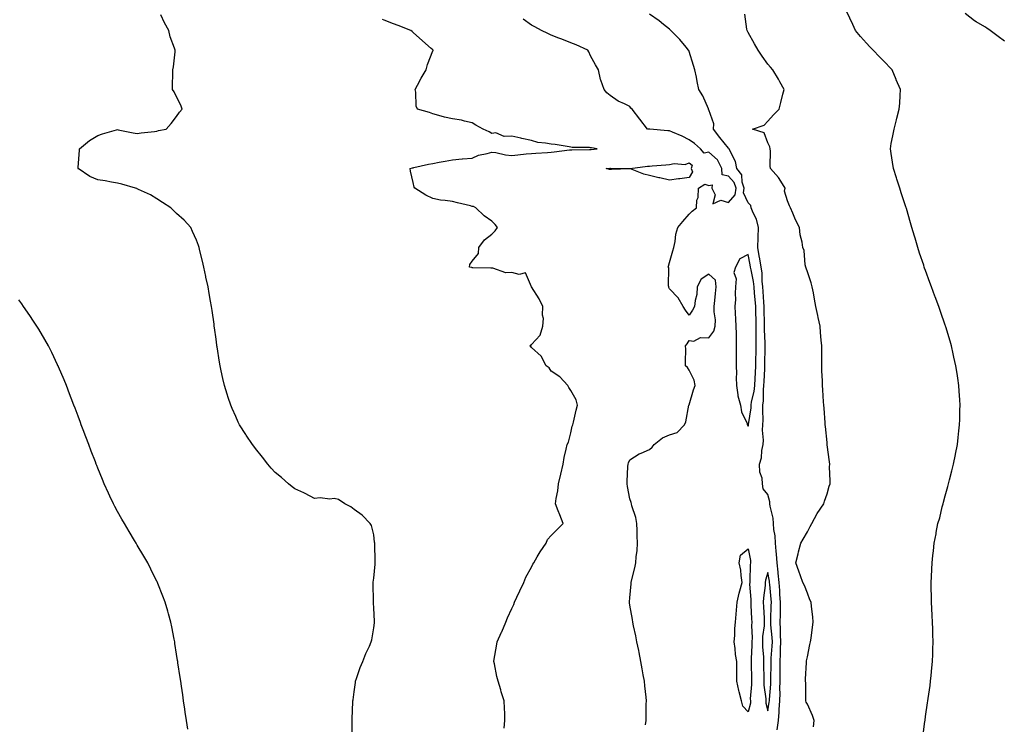
# Model space of a CAD drawing. Units: inches. Extents: x 976403 to 979043, y 7229258 to 7231898.
# Drawn here: x 978008 to 978508, y 7230410 to 7230767 of the extents above; entities that cross this region are included whole.
import ezdxf

# ---------------------------------------------------------------- set-up
doc = ezdxf.new("R2010")
doc.units = ezdxf.units.IN
doc.header["$MEASUREMENT"] = 0
doc.layers.add('Contour_97647229', color=7, linetype='Continuous', true_color=0x4c3524)

msp = doc.modelspace()

# ---------------------------------------------------------------- linework, layer by layer
at = {"layer": 'Contour_97647229'}
for points in [[(978177.04, 7230402.93, 3152), (978177.13, 7230411, 3152), (978177.13, 7230411.92, 3152), (978177.14, 7230412.83, 3152), (978177.51, 7230421.38, 3152), (978177.52, 7230421.92, 3152), (978177.55, 7230422.42, 3152), (978178.05, 7230426.55, 3152), (978178.72, 7230431.25, 3152), (978178.88, 7230431.92, 3152), (978179.38, 7230433.25, 3152), (978181.13, 7230438.84, 3152), (978182.5, 7230441.92, 3152), (978184.09, 7230445.88, 3152), (978185.84, 7230449.71, 3152), (978186.8, 7230451.92, 3152), (978187.01, 7230452.96, 3152), (978188.05, 7230458.99, 3152), (978188.45, 7230461.52, 3152), (978188.47, 7230461.92, 3152), (978188.42, 7230462.29, 3152), (978188.05, 7230469, 3152), (978187.86, 7230471.73, 3152), (978187.85, 7230471.92, 3152), (978187.85, 7230472.12, 3152), (978187.77, 7230481.64, 3152), (978187.76, 7230481.92, 3152), (978187.78, 7230482.19, 3152), (978188.05, 7230484.15, 3152), (978188.77, 7230491.2, 3152), (978188.86, 7230491.92, 3152), (978188.86, 7230492.73, 3152), (978188.55, 7230501.42, 3152), (978188.56, 7230501.92, 3152), (978188.52, 7230502.39, 3152), (978188.05, 7230506.09, 3152), (978186.94, 7230510.81, 3152), (978186.31, 7230511.92, 3152), (978182.26, 7230516.13, 3152), (978178.05, 7230518.92, 3152), (978176.44, 7230520.31, 3152), (978173.41, 7230521.92, 3152), (978170.25, 7230524.12, 3152), (978168.05, 7230524.56, 3152), (978165.7, 7230524.27, 3152), (978160.95, 7230524.82, 3152), (978158.05, 7230524.63, 3152), (978153.26, 7230527.13, 3152), (978152.57, 7230527.4, 3152), (978148.05, 7230529.39, 3152), (978146.61, 7230530.48, 3152), (978144.87, 7230531.92, 3152), (978141.26, 7230535.13, 3152), (978138.05, 7230537.79, 3152), (978136.08, 7230539.95, 3152), (978134.33, 7230541.92, 3152), (978131.57, 7230545.44, 3152), (978128.05, 7230549.91, 3152), (978127.17, 7230551.04, 3152), (978126.52, 7230551.92, 3152), (978123.31, 7230556.66, 3152), (978123.1, 7230556.97, 3152), (978119.9, 7230561.92, 3152), (978119.32, 7230563.19, 3152), (978118.05, 7230566.16, 3152), (978116.25, 7230570.12, 3152), (978115.47, 7230571.92, 3152), (978114.26, 7230575.71, 3152), (978113.67, 7230577.55, 3152), (978112.28, 7230581.92, 3152), (978111.51, 7230585.38, 3152), (978110.66, 7230589.31, 3152), (978110.09, 7230591.92, 3152), (978109.8, 7230593.67, 3152), (978108.56, 7230601.41, 3152), (978108.47, 7230601.92, 3152), (978108.43, 7230602.3, 3152), (978108.05, 7230605.37, 3152), (978107.29, 7230611.16, 3152), (978107.17, 7230611.92, 3152), (978107.02, 7230612.95, 3152), (978106.07, 7230619.94, 3152), (978105.78, 7230621.92, 3152), (978105.31, 7230624.66, 3152), (978104.59, 7230628.46, 3152), (978104, 7230631.92, 3152), (978102.92, 7230636.79, 3152), (978102.87, 7230637.1, 3152), (978101.91, 7230641.92, 3152), (978101.11, 7230644.98, 3152), (978099.88, 7230650.09, 3152), (978099.41, 7230651.92, 3152), (978099.07, 7230652.94, 3152), (978098.05, 7230655.58, 3152), (978096.15, 7230660.02, 3152), (978095.2, 7230661.92, 3152), (978091.86, 7230665.73, 3152), (978088.05, 7230669.07, 3152), (978086.59, 7230670.46, 3152), (978085.03, 7230671.92, 3152), (978080.81, 7230674.68, 3152), (978078.05, 7230676.59, 3152), (978074.72, 7230678.59, 3152), (978068.71, 7230681.26, 3152), (978068.05, 7230681.59, 3152), (978067.81, 7230681.68, 3152), (978067.16, 7230681.92, 3152), (978060.17, 7230684.04, 3152), (978058.05, 7230684.53, 3152), (978054.96, 7230685.01, 3152), (978051.84, 7230685.71, 3152), (978048.05, 7230686.21, 3152), (978044.03, 7230687.9, 3152), (978038.11, 7230691.86, 3152), (978038.05, 7230691.89, 3152), (978038, 7230691.92, 3152), (978038.01, 7230691.96, 3152), (978038.05, 7230692.35, 3152), (978038.69, 7230701.28, 3152), (978038.75, 7230701.92, 3152), (978043.85, 7230706.12, 3152), (978048.05, 7230708.56, 3152), (978050.46, 7230709.51, 3152), (978057.6, 7230711.47, 3152), (978058.05, 7230711.62, 3152), (978058.41, 7230711.56, 3152), (978066.07, 7230709.94, 3152), (978068.05, 7230709.64, 3152), (978069.97, 7230710, 3152), (978076.83, 7230710.7, 3152), (978078.05, 7230710.89, 3152), (978078.85, 7230711.12, 3152), (978082.72, 7230711.92, 3152), (978085.22, 7230714.75, 3152), (978088.05, 7230718.3, 3152), (978089.53, 7230720.44, 3152), (978090.88, 7230721.92, 3152), (978090.11, 7230723.98, 3152), (978088.05, 7230728.29, 3152), (978086.84, 7230730.71, 3152), (978085.94, 7230731.92, 3152), (978085.99, 7230733.98, 3152), (978086.14, 7230740.01, 3152), (978086.17, 7230741.92, 3152), (978086.43, 7230743.54, 3152), (978087.22, 7230751.09, 3152), (978087.35, 7230751.92, 3152), (978087.02, 7230752.95, 3152), (978084.85, 7230758.72, 3152), (978084.03, 7230761.92, 3152), (978081.9, 7230765.77, 3152), (978080.07, 7230769.9, 3152)], [(978392.72, 7230407.25, 3149), (978393.41, 7230411.92, 3149), (978393.77, 7230416.2, 3149), (978393.76, 7230417.63, 3149), (978394.07, 7230421.92, 3149), (978394.2, 7230425.77, 3149), (978394.15, 7230428.02, 3149), (978394.28, 7230431.92, 3149), (978394.28, 7230435.69, 3149), (978394.25, 7230438.12, 3149), (978394.25, 7230441.92, 3149), (978394.42, 7230445.55, 3149), (978394.46, 7230448.33, 3149), (978394.61, 7230451.92, 3149), (978394.46, 7230455.51, 3149), (978394.5, 7230458.37, 3149), (978394.32, 7230461.92, 3149), (978394.38, 7230465.59, 3149), (978394.36, 7230468.23, 3149), (978394.41, 7230471.92, 3149), (978394.15, 7230475.82, 3149), (978394.07, 7230477.94, 3149), (978393.78, 7230481.92, 3149), (978393.32, 7230486.65, 3149), (978393.3, 7230487.17, 3149), (978392.77, 7230491.92, 3149), (978392.46, 7230496.33, 3149), (978392.19, 7230497.78, 3149), (978391.83, 7230501.92, 3149), (978391.68, 7230505.55, 3149), (978391.11, 7230508.86, 3149), (978390.95, 7230511.92, 3149), (978390.67, 7230514.54, 3149), (978389.24, 7230520.73, 3149), (978389.09, 7230521.92, 3149), (978389.03, 7230522.9, 3149), (978388.05, 7230526.64, 3149), (978385.64, 7230529.51, 3149), (978385.27, 7230531.92, 3149), (978385.06, 7230534.91, 3149), (978384, 7230537.87, 3149), (978383.85, 7230541.92, 3149), (978384.81, 7230545.16, 3149), (978385.01, 7230548.88, 3149), (978385.63, 7230551.92, 3149), (978385.79, 7230554.18, 3149), (978385.35, 7230559.22, 3149), (978385.5, 7230561.92, 3149), (978385.65, 7230564.32, 3149), (978385.42, 7230569.29, 3149), (978385.55, 7230571.92, 3149), (978385.86, 7230574.11, 3149), (978385.8, 7230579.67, 3149), (978386.05, 7230581.92, 3149), (978386.15, 7230583.82, 3149), (978386.46, 7230590.33, 3149), (978386.54, 7230591.92, 3149), (978386.56, 7230593.41, 3149), (978386.58, 7230600.45, 3149), (978386.59, 7230601.92, 3149), (978386.59, 7230603.38, 3149), (978386.38, 7230610.25, 3149), (978386.38, 7230611.92, 3149), (978386.34, 7230613.63, 3149), (978386.14, 7230620.01, 3149), (978386.09, 7230621.92, 3149), (978385.93, 7230624.04, 3149), (978385.65, 7230629.52, 3149), (978385.46, 7230631.92, 3149), (978385.15, 7230634.82, 3149), (978385.05, 7230638.92, 3149), (978384.65, 7230641.92, 3149), (978383.93, 7230646.04, 3149), (978383.69, 7230647.56, 3149), (978382.89, 7230651.92, 3149), (978383.07, 7230656.9, 3149), (978383.07, 7230656.94, 3149), (978383.25, 7230661.92, 3149), (978382.31, 7230666.18, 3149), (978380.57, 7230669.4, 3149), (978379.63, 7230671.92, 3149), (978379.33, 7230673.2, 3149), (978378.05, 7230674.47, 3149), (978375.72, 7230679.59, 3149), (978376.02, 7230681.92, 3149), (978375.02, 7230684.95, 3149), (978374.88, 7230688.75, 3149), (978372.25, 7230691.92, 3149), (978371.66, 7230695.53, 3149), (978368.62, 7230701.35, 3149), (978368.44, 7230701.92, 3149), (978368.24, 7230702.11, 3149), (978368.05, 7230702.23, 3149), (978363.67, 7230707.54, 3149), (978360.45, 7230711.92, 3149), (978360.69, 7230714.56, 3149), (978358.05, 7230721.69, 3149), (978357.97, 7230721.84, 3149), (978357.94, 7230721.92, 3149), (978357.83, 7230722.14, 3149), (978354.95, 7230728.82, 3149), (978353.04, 7230731.92, 3149), (978352.19, 7230736.06, 3149), (978351.78, 7230738.19, 3149), (978351.03, 7230741.92, 3149), (978350.34, 7230744.21, 3149), (978348.05, 7230751.22, 3149), (978347.87, 7230751.74, 3149), (978347.81, 7230751.92, 3149), (978346.55, 7230753.42, 3149), (978343.39, 7230757.26, 3149), (978338.72, 7230761.92, 3149), (978338.39, 7230762.26, 3149), (978338.05, 7230762.55, 3149), (978334.99, 7230764.98, 3149), (978332.84, 7230766.71, 3149), (978328.05, 7230770.17, 3149)], [(978411.18, 7230408.79, 3148), (978411.57, 7230411.92, 3148), (978410.73, 7230414.6, 3148), (978408.05, 7230420.2, 3148), (978407.49, 7230421.36, 3148), (978407.36, 7230421.92, 3148), (978407.29, 7230422.68, 3148), (978407.22, 7230431.09, 3148), (978407.11, 7230431.92, 3148), (978407.08, 7230432.89, 3148), (978407.59, 7230441.46, 3148), (978407.58, 7230441.92, 3148), (978407.66, 7230442.31, 3148), (978408.05, 7230444.21, 3148), (978409.37, 7230450.6, 3148), (978409.64, 7230451.92, 3148), (978409.92, 7230453.79, 3148), (978410.67, 7230459.3, 3148), (978411.05, 7230461.92, 3148), (978410.76, 7230464.63, 3148), (978410.14, 7230469.83, 3148), (978409.92, 7230471.92, 3148), (978409.38, 7230473.25, 3148), (978408.05, 7230476.52, 3148), (978406.53, 7230480.4, 3148), (978405.8, 7230481.92, 3148), (978404.54, 7230485.43, 3148), (978403.79, 7230487.66, 3148), (978402.13, 7230491.92, 3148), (978403.45, 7230496.52, 3148), (978403.64, 7230497.51, 3148), (978404.72, 7230501.92, 3148), (978405.96, 7230504.01, 3148), (978408.05, 7230507.62, 3148), (978409.56, 7230510.41, 3148), (978410.41, 7230511.92, 3148), (978413.02, 7230516.89, 3148), (978413.04, 7230516.93, 3148), (978416.35, 7230521.92, 3148), (978416.78, 7230523.19, 3148), (978418.05, 7230526.97, 3148), (978419.2, 7230530.77, 3148), (978419.64, 7230531.92, 3148), (978419.65, 7230533.52, 3148), (978419.37, 7230540.6, 3148), (978419.38, 7230541.92, 3148), (978419.23, 7230543.1, 3148), (978418.17, 7230551.8, 3148), (978418.16, 7230551.92, 3148), (978418.15, 7230552.02, 3148), (978418.05, 7230552.96, 3148), (978417.24, 7230561.11, 3148), (978417.16, 7230561.92, 3148), (978417.08, 7230562.89, 3148), (978416.54, 7230570.41, 3148), (978416.42, 7230571.92, 3148), (978416.33, 7230573.64, 3148), (978415.87, 7230579.74, 3148), (978415.78, 7230581.92, 3148), (978415.77, 7230584.2, 3148), (978415.4, 7230589.27, 3148), (978415.38, 7230591.92, 3148), (978415.41, 7230594.56, 3148), (978415.33, 7230599.2, 3148), (978415.36, 7230601.92, 3148), (978415.1, 7230604.87, 3148), (978414.8, 7230608.67, 3148), (978414.51, 7230611.92, 3148), (978413.6, 7230616.37, 3148), (978413.41, 7230617.28, 3148), (978412.44, 7230621.92, 3148), (978411.72, 7230625.59, 3148), (978411.11, 7230628.86, 3148), (978410.5, 7230631.92, 3148), (978410.03, 7230633.9, 3148), (978408.05, 7230639.57, 3148), (978407.43, 7230641.3, 3148), (978407.26, 7230641.92, 3148), (978406.98, 7230642.99, 3148), (978406.52, 7230650.39, 3148), (978405.83, 7230651.92, 3148), (978405.42, 7230654.55, 3148), (978404.47, 7230658.34, 3148), (978404.03, 7230661.92, 3148), (978402.08, 7230665.95, 3148), (978400.74, 7230669.23, 3148), (978399.56, 7230671.92, 3148), (978399.02, 7230672.89, 3148), (978398.05, 7230675.53, 3148), (978396.48, 7230680.35, 3148), (978396.75, 7230681.92, 3148), (978394.56, 7230685.41, 3148), (978393.48, 7230687.35, 3148), (978389.38, 7230691.92, 3148), (978389.15, 7230693.02, 3148), (978389.34, 7230700.63, 3148), (978389.15, 7230701.92, 3148), (978388.94, 7230702.81, 3148), (978388.05, 7230704.94, 3148), (978386.13, 7230710, 3148), (978380.26, 7230711.92, 3148), (978386.11, 7230713.86, 3148), (978388.05, 7230715.97, 3148), (978390.85, 7230719.12, 3148), (978393.75, 7230721.92, 3148), (978394.55, 7230725.42, 3148), (978395.68, 7230729.55, 3148), (978396.26, 7230731.92, 3148), (978394.07, 7230735.9, 3148), (978393.36, 7230737.23, 3148), (978390.47, 7230741.92, 3148), (978389.38, 7230743.25, 3148), (978388.05, 7230744.83, 3148), (978385.05, 7230748.92, 3148), (978383.06, 7230751.92, 3148), (978381.25, 7230755.12, 3148), (978378.05, 7230760.88, 3148), (978377.74, 7230761.61, 3148), (978377.57, 7230761.92, 3148), (978377.43, 7230762.54, 3148), (978376.32, 7230770.19, 3148)], [(978466.65, 7230403.32, 3147), (978467.71, 7230411.58, 3147), (978467.75, 7230411.92, 3147), (978467.8, 7230412.17, 3147), (978468.05, 7230413.94, 3147), (978469.03, 7230420.94, 3147), (978469.16, 7230421.92, 3147), (978469.34, 7230423.21, 3147), (978470.29, 7230429.68, 3147), (978470.58, 7230431.92, 3147), (978470.86, 7230434.73, 3147), (978471.3, 7230438.67, 3147), (978471.61, 7230441.92, 3147), (978471.73, 7230445.6, 3147), (978471.79, 7230448.18, 3147), (978471.9, 7230451.92, 3147), (978471.79, 7230455.66, 3147), (978471.64, 7230458.33, 3147), (978471.55, 7230461.92, 3147), (978471.42, 7230465.29, 3147), (978471.17, 7230468.8, 3147), (978471.04, 7230471.92, 3147), (978471.04, 7230474.91, 3147), (978470.9, 7230479.07, 3147), (978470.89, 7230481.92, 3147), (978471.04, 7230484.91, 3147), (978471.17, 7230488.8, 3147), (978471.34, 7230491.92, 3147), (978471.74, 7230495.61, 3147), (978472.02, 7230497.95, 3147), (978472.43, 7230501.92, 3147), (978473.37, 7230506.6, 3147), (978473.49, 7230507.36, 3147), (978474.34, 7230511.92, 3147), (978475.2, 7230514.77, 3147), (978476.48, 7230520.35, 3147), (978476.91, 7230521.92, 3147), (978477.19, 7230522.78, 3147), (978478.05, 7230525.89, 3147), (978479.36, 7230530.61, 3147), (978479.65, 7230531.92, 3147), (978480.17, 7230534.04, 3147), (978481.39, 7230538.58, 3147), (978482.18, 7230541.92, 3147), (978483.15, 7230546.82, 3147), (978483.2, 7230547.07, 3147), (978484.16, 7230551.92, 3147), (978484.55, 7230555.42, 3147), (978484.97, 7230558.84, 3147), (978485.31, 7230561.92, 3147), (978485.34, 7230564.63, 3147), (978485.49, 7230569.36, 3147), (978485.52, 7230571.92, 3147), (978485.34, 7230574.63, 3147), (978485.1, 7230578.97, 3147), (978484.89, 7230581.92, 3147), (978484.33, 7230585.64, 3147), (978484.01, 7230587.88, 3147), (978483.41, 7230591.92, 3147), (978482.44, 7230596.31, 3147), (978482.11, 7230597.86, 3147), (978481.21, 7230601.92, 3147), (978480.48, 7230604.35, 3147), (978478.28, 7230611.69, 3147), (978478.22, 7230611.92, 3147), (978478.17, 7230612.04, 3147), (978478.05, 7230612.38, 3147), (978475.59, 7230619.46, 3147), (978474.75, 7230621.92, 3147), (978472.93, 7230626.8, 3147), (978472.81, 7230627.16, 3147), (978471.07, 7230631.92, 3147), (978470.25, 7230634.12, 3147), (978468.05, 7230640.12, 3147), (978467.57, 7230641.44, 3147), (978467.41, 7230641.92, 3147), (978467.08, 7230642.89, 3147), (978465.04, 7230648.91, 3147), (978464.07, 7230651.92, 3147), (978462.68, 7230656.55, 3147), (978462.39, 7230657.58, 3147), (978461.09, 7230661.92, 3147), (978460.4, 7230664.27, 3147), (978458.31, 7230671.66, 3147), (978458.24, 7230671.92, 3147), (978458.2, 7230672.07, 3147), (978458.05, 7230672.49, 3147), (978455.73, 7230679.6, 3147), (978454.92, 7230681.92, 3147), (978453.51, 7230686.46, 3147), (978453.3, 7230687.17, 3147), (978451.74, 7230691.92, 3147), (978451.27, 7230695.14, 3147), (978450.53, 7230699.44, 3147), (978450.16, 7230701.92, 3147), (978450.65, 7230704.52, 3147), (978451.42, 7230708.55, 3147), (978452.03, 7230711.92, 3147), (978453.32, 7230716.65, 3147), (978453.51, 7230717.38, 3147), (978454.72, 7230721.92, 3147), (978454.92, 7230725.05, 3147), (978455.09, 7230728.96, 3147), (978455.27, 7230731.92, 3147), (978453.13, 7230736.84, 3147), (978453.08, 7230736.95, 3147), (978451.07, 7230741.92, 3147), (978449.65, 7230743.52, 3147), (978448.05, 7230745.2, 3147), (978444.72, 7230748.59, 3147), (978441.44, 7230751.92, 3147), (978439.76, 7230753.63, 3147), (978438.05, 7230755.47, 3147), (978435, 7230758.87, 3147), (978432.42, 7230761.92, 3147), (978431.09, 7230764.96, 3147), (978428.05, 7230771.31, 3147)], [(978508.05, 7230756.49, 3146), (978504.92, 7230758.8, 3146), (978500.76, 7230761.92, 3146), (978499.16, 7230763.03, 3146), (978498.05, 7230763.68, 3146), (978493.72, 7230766.25, 3146), (978492.84, 7230766.71, 3146), (978488.05, 7230770.5, 3146)], [(978254.2, 7230408.07, 3151), (978254.62, 7230411.92, 3151), (978254.5, 7230415.47, 3151), (978254.39, 7230418.26, 3151), (978254.25, 7230421.92, 3151), (978252.72, 7230426.59, 3151), (978252.5, 7230427.47, 3151), (978251.21, 7230431.92, 3151), (978250.49, 7230434.36, 3151), (978249.29, 7230440.68, 3151), (978248.98, 7230441.92, 3151), (978249.14, 7230443.01, 3151), (978250.29, 7230449.68, 3151), (978250.61, 7230451.92, 3151), (978252.87, 7230456.74, 3151), (978252.99, 7230456.98, 3151), (978255.05, 7230461.92, 3151), (978255.91, 7230464.06, 3151), (978258.05, 7230468.74, 3151), (978259.1, 7230470.87, 3151), (978259.43, 7230471.92, 3151), (978260.72, 7230474.59, 3151), (978262.24, 7230477.73, 3151), (978264.24, 7230481.92, 3151), (978265.3, 7230484.67, 3151), (978268.05, 7230489.73, 3151), (978268.79, 7230491.18, 3151), (978269.29, 7230491.92, 3151), (978271.03, 7230494.9, 3151), (978272.44, 7230497.53, 3151), (978275.6, 7230501.92, 3151), (978276.14, 7230503.83, 3151), (978278.05, 7230505.76, 3151), (978281.18, 7230508.79, 3151), (978284.11, 7230511.92, 3151), (978282.42, 7230516.29, 3151), (978281.7, 7230518.27, 3151), (978280.34, 7230521.92, 3151), (978280.65, 7230524.52, 3151), (978281.48, 7230528.49, 3151), (978281.81, 7230531.92, 3151), (978283.01, 7230536.88, 3151), (978283.03, 7230536.94, 3151), (978284.21, 7230541.92, 3151), (978284.69, 7230545.28, 3151), (978285.77, 7230549.64, 3151), (978286.17, 7230551.92, 3151), (978286.79, 7230553.18, 3151), (978288.05, 7230557.88, 3151), (978288.78, 7230561.19, 3151), (978289.04, 7230561.92, 3151), (978289.39, 7230563.26, 3151), (978290.69, 7230569.28, 3151), (978291.5, 7230571.92, 3151), (978290.69, 7230574.56, 3151), (978288.05, 7230579.37, 3151), (978287, 7230580.87, 3151), (978286.51, 7230581.92, 3151), (978282.41, 7230586.28, 3151), (978278.05, 7230589.09, 3151), (978276.98, 7230590.85, 3151), (978275.56, 7230591.92, 3151), (978272.94, 7230596.81, 3151), (978268.05, 7230601.17, 3151), (978267.77, 7230601.64, 3151), (978267.24, 7230601.92, 3151), (978267.74, 7230602.23, 3151), (978268.05, 7230602.67, 3151), (978272.51, 7230607.46, 3151), (978273.89, 7230611.92, 3151), (978274.17, 7230615.8, 3151), (978273.66, 7230617.53, 3151), (978273.81, 7230621.92, 3151), (978271.96, 7230625.83, 3151), (978268.05, 7230631.91, 3151), (978268.04, 7230631.93, 3151), (978265.08, 7230638.95, 3151), (978261.86, 7230638.11, 3151), (978258.05, 7230639.22, 3151), (978255.13, 7230639, 3151), (978248.53, 7230641.44, 3151), (978248.05, 7230641.33, 3151), (978247.48, 7230641.35, 3151), (978238.4, 7230641.57, 3151), (978238.05, 7230641.58, 3151), (978237.75, 7230641.62, 3151), (978236.62, 7230641.92, 3151), (978236.82, 7230643.15, 3151), (978238.05, 7230644.91, 3151), (978241.25, 7230648.72, 3151), (978241.31, 7230651.92, 3151), (978244.19, 7230655.78, 3151), (978248.05, 7230658.67, 3151), (978249.73, 7230660.24, 3151), (978250.93, 7230661.92, 3151), (978249.61, 7230663.48, 3151), (978248.05, 7230665.2, 3151), (978244, 7230667.87, 3151), (978239.89, 7230671.92, 3151), (978238.68, 7230672.55, 3151), (978238.05, 7230672.65, 3151), (978237.07, 7230672.9, 3151), (978230.59, 7230674.46, 3151), (978228.05, 7230675.12, 3151), (978224.23, 7230675.74, 3151), (978221.98, 7230675.85, 3151), (978218.05, 7230676.7, 3151), (978214.46, 7230678.33, 3151), (978208.84, 7230681.92, 3151), (978208.58, 7230682.45, 3151), (978208.05, 7230684.81, 3151), (978206.73, 7230690.6, 3151), (978206.46, 7230691.92, 3151), (978207.78, 7230692.19, 3151), (978208.05, 7230692.25, 3151), (978208.47, 7230692.34, 3151), (978215.88, 7230694.09, 3151), (978218.05, 7230694.49, 3151), (978221.21, 7230695.08, 3151), (978224.31, 7230695.66, 3151), (978228.05, 7230696.37, 3151), (978232.92, 7230696.79, 3151), (978233.15, 7230696.82, 3151), (978238.05, 7230697.22, 3151), (978241.23, 7230698.74, 3151), (978245.64, 7230699.51, 3151), (978248.05, 7230700.27, 3151), (978249.95, 7230700.02, 3151), (978254.96, 7230698.83, 3151), (978258.05, 7230698.51, 3151), (978261.16, 7230698.81, 3151), (978265.4, 7230699.27, 3151), (978268.05, 7230699.54, 3151), (978270.29, 7230699.68, 3151), (978276.15, 7230700.02, 3151), (978278.05, 7230700.13, 3151), (978279.66, 7230700.31, 3151), (978287.42, 7230701.29, 3151), (978288.05, 7230701.35, 3151), (978288.61, 7230701.36, 3151), (978297.6, 7230701.47, 3151), (978298.05, 7230701.48, 3151), (978298.45, 7230701.52, 3151), (978301.4, 7230701.92, 3151), (978298.51, 7230702.38, 3151), (978298.05, 7230702.43, 3151), (978297.48, 7230702.49, 3151), (978288.75, 7230702.62, 3151), (978288.05, 7230702.71, 3151), (978287.16, 7230702.81, 3151), (978280.12, 7230703.99, 3151), (978278.05, 7230704.21, 3151), (978275.14, 7230704.83, 3151), (978271.27, 7230705.14, 3151), (978268.05, 7230706.09, 3151), (978263.26, 7230707.13, 3151), (978262.71, 7230707.26, 3151), (978258.05, 7230708.33, 3151), (978254.25, 7230708.12, 3151), (978249.95, 7230710.02, 3151), (978248.05, 7230709.69, 3151), (978246.65, 7230710.52, 3151), (978243.64, 7230711.92, 3151), (978239.93, 7230713.8, 3151), (978238.05, 7230715.04, 3151), (978234.11, 7230715.86, 3151), (978232.6, 7230716.47, 3151), (978228.05, 7230717.04, 3151), (978224.03, 7230717.9, 3151), (978221.14, 7230718.83, 3151), (978218.05, 7230719.63, 3151), (978216.42, 7230720.29, 3151), (978210.33, 7230721.92, 3151), (978209.66, 7230723.53, 3151), (978209.36, 7230730.61, 3151), (978209.04, 7230731.92, 3151), (978210.25, 7230734.12, 3151), (978212.19, 7230737.78, 3151), (978214.67, 7230741.92, 3151), (978215.37, 7230744.6, 3151), (978218.05, 7230751.57, 3151), (978218.16, 7230751.81, 3151), (978218.19, 7230751.92, 3151), (978218.11, 7230751.98, 3151), (978218.05, 7230752.05, 3151), (978217.16, 7230752.81, 3151), (978212.74, 7230756.61, 3151), (978208.05, 7230760.92, 3151), (978207.52, 7230761.39, 3151), (978206.8, 7230761.92, 3151), (978200.48, 7230764.35, 3151), (978198.05, 7230765.29, 3151), (978193.28, 7230767.15, 3151), (978192.48, 7230767.49, 3151)], [(978325.95, 7230409.82, 3150), (978326.2, 7230411.92, 3150), (978326.25, 7230413.72, 3150), (978326.36, 7230420.23, 3150), (978326.41, 7230421.92, 3150), (978326.23, 7230423.74, 3150), (978325.62, 7230429.49, 3150), (978325.39, 7230431.92, 3150), (978324.81, 7230435.16, 3150), (978324.25, 7230438.12, 3150), (978323.61, 7230441.92, 3150), (978322.68, 7230446.55, 3150), (978322.48, 7230447.49, 3150), (978321.57, 7230451.92, 3150), (978320.97, 7230454.84, 3150), (978319.93, 7230460.04, 3150), (978319.55, 7230461.92, 3150), (978319.31, 7230463.18, 3150), (978318.05, 7230470.54, 3150), (978317.84, 7230471.71, 3150), (978317.8, 7230471.92, 3150), (978317.84, 7230472.13, 3150), (978318.05, 7230474.15, 3150), (978318.71, 7230481.26, 3150), (978318.7, 7230481.92, 3150), (978318.87, 7230482.74, 3150), (978320.56, 7230489.41, 3150), (978320.98, 7230491.92, 3150), (978321.16, 7230495.03, 3150), (978321.75, 7230498.22, 3150), (978321.93, 7230501.92, 3150), (978321.76, 7230505.63, 3150), (978321.66, 7230508.31, 3150), (978321.51, 7230511.92, 3150), (978321.11, 7230514.98, 3150), (978319.06, 7230520.91, 3150), (978318.86, 7230521.92, 3150), (978318.68, 7230522.55, 3150), (978318.05, 7230524.41, 3150), (978316.82, 7230530.69, 3150), (978316.61, 7230531.92, 3150), (978316.72, 7230533.25, 3150), (978317, 7230540.87, 3150), (978317.06, 7230541.92, 3150), (978317.32, 7230542.65, 3150), (978318.05, 7230544.16, 3150), (978322.72, 7230547.25, 3150), (978323.67, 7230547.55, 3150), (978328.05, 7230549.41, 3150), (978329.37, 7230550.6, 3150), (978330.37, 7230551.92, 3150), (978334.62, 7230555.35, 3150), (978338.05, 7230556.78, 3150), (978341.99, 7230557.98, 3150), (978345.71, 7230561.92, 3150), (978346.45, 7230563.52, 3150), (978347.99, 7230571.86, 3150), (978348.01, 7230571.92, 3150), (978348.01, 7230571.96, 3150), (978348.05, 7230572.07, 3150), (978350.3, 7230579.67, 3150), (978351.22, 7230581.92, 3150), (978350.69, 7230584.56, 3150), (978348.05, 7230589.57, 3150), (978347.17, 7230591.04, 3150), (978346.27, 7230591.92, 3150), (978346.17, 7230593.8, 3150), (978346.35, 7230600.22, 3150), (978346.22, 7230601.92, 3150), (978347.04, 7230602.93, 3150), (978348.05, 7230604.6, 3150), (978350.41, 7230604.28, 3150), (978353.77, 7230606.2, 3150), (978358.05, 7230606.07, 3150), (978360.6, 7230609.37, 3150), (978361.35, 7230611.92, 3150), (978361.37, 7230615.24, 3150), (978360.74, 7230619.23, 3150), (978360.76, 7230621.92, 3150), (978361.06, 7230624.93, 3150), (978361.41, 7230628.56, 3150), (978361.75, 7230631.92, 3150), (978361.48, 7230635.35, 3150), (978358.05, 7230638.33, 3150), (978354.16, 7230635.81, 3150), (978352.16, 7230631.92, 3150), (978351.99, 7230627.98, 3150), (978351.08, 7230624.95, 3150), (978350.85, 7230621.92, 3150), (978349.83, 7230620.14, 3150), (978348.05, 7230617.54, 3150), (978346.26, 7230620.13, 3150), (978345.08, 7230621.92, 3150), (978342.43, 7230626.3, 3150), (978338.05, 7230630.89, 3150), (978337.75, 7230631.62, 3150), (978337.73, 7230631.92, 3150), (978337.59, 7230632.38, 3150), (978337.7, 7230641.57, 3150), (978337.45, 7230641.92, 3150), (978337.57, 7230642.4, 3150), (978338.05, 7230644.24, 3150), (978339.84, 7230650.13, 3150), (978340.33, 7230651.92, 3150), (978340.96, 7230654.83, 3150), (978341.39, 7230658.58, 3150), (978342.34, 7230661.92, 3150), (978344.96, 7230665.01, 3150), (978348.05, 7230668.71, 3150), (978349.65, 7230670.32, 3150), (978351.87, 7230671.92, 3150), (978351.97, 7230675.84, 3150), (978352.73, 7230677.24, 3150), (978352.76, 7230681.92, 3150), (978356.02, 7230683.95, 3150), (978358.05, 7230683.22, 3150), (978359.75, 7230683.62, 3150), (978359.61, 7230681.92, 3150), (978361.34, 7230678.63, 3150), (978360.11, 7230673.98, 3150), (978364.1, 7230675.87, 3150), (978368.05, 7230674.58, 3150), (978371.5, 7230678.47, 3150), (978371.95, 7230681.92, 3150), (978370.98, 7230684.85, 3150), (978368.05, 7230688.1, 3150), (978364.9, 7230688.77, 3150), (978364.74, 7230691.92, 3150), (978362.47, 7230696.34, 3150), (978358.05, 7230700.22, 3150), (978355.75, 7230699.62, 3150), (978353.8, 7230701.92, 3150), (978350.75, 7230704.62, 3150), (978348.05, 7230706.39, 3150), (978344.48, 7230708.35, 3150), (978339.72, 7230710.25, 3150), (978338.05, 7230711, 3150), (978337.2, 7230711.07, 3150), (978328.18, 7230711.79, 3150), (978328.05, 7230711.8, 3150), (978327.94, 7230711.81, 3150), (978326.98, 7230711.92, 3150), (978323.05, 7230716.92, 3150), (978319.2, 7230721.92, 3150), (978318.58, 7230722.45, 3150), (978318.05, 7230723.28, 3150), (978315.29, 7230724.68, 3150), (978312.13, 7230726, 3150), (978308.05, 7230728.95, 3150), (978306.37, 7230730.24, 3150), (978304.93, 7230731.92, 3150), (978303.26, 7230736.71, 3150), (978303.12, 7230736.99, 3150), (978302.08, 7230741.92, 3150), (978300.52, 7230744.39, 3150), (978298.05, 7230749.1, 3150), (978297.22, 7230751.09, 3150), (978296.64, 7230751.92, 3150), (978290.7, 7230754.57, 3150), (978288.05, 7230755.6, 3150), (978283.55, 7230757.42, 3150), (978282.01, 7230757.96, 3150), (978278.05, 7230759.45, 3150), (978276.41, 7230760.28, 3150), (978273.11, 7230761.92, 3150), (978269.87, 7230763.74, 3150), (978268.05, 7230764.67, 3150), (978263.79, 7230767.66, 3150)], [(978093.66, 7230407.53, 3153), (978093.02, 7230411.92, 3153), (978092.4, 7230416.27, 3153), (978092.18, 7230417.79, 3153), (978091.59, 7230421.92, 3153), (978091.15, 7230425.02, 3153), (978090.49, 7230429.48, 3153), (978090.14, 7230431.92, 3153), (978089.87, 7230433.74, 3153), (978088.74, 7230441.23, 3153), (978088.65, 7230441.92, 3153), (978088.57, 7230442.44, 3153), (978088.05, 7230445.69, 3153), (978087.2, 7230451.07, 3153), (978087.05, 7230451.92, 3153), (978086.82, 7230453.15, 3153), (978085.58, 7230459.45, 3153), (978085.08, 7230461.92, 3153), (978083.93, 7230466.04, 3153), (978083.54, 7230467.41, 3153), (978082.29, 7230471.92, 3153), (978081.09, 7230474.96, 3153), (978078.57, 7230481.4, 3153), (978078.36, 7230481.92, 3153), (978078.26, 7230482.13, 3153), (978078.05, 7230482.53, 3153), (978074.92, 7230488.8, 3153), (978073.41, 7230491.92, 3153), (978071.37, 7230495.24, 3153), (978068.05, 7230500.95, 3153), (978067.7, 7230501.57, 3153), (978067.52, 7230501.92, 3153), (978066.69, 7230503.28, 3153), (978063.91, 7230507.78, 3153), (978061.53, 7230511.92, 3153), (978060.23, 7230514.1, 3153), (978058.05, 7230518.03, 3153), (978056.7, 7230520.57, 3153), (978056.04, 7230521.92, 3153), (978054.22, 7230525.75, 3153), (978053.46, 7230527.33, 3153), (978051.35, 7230531.92, 3153), (978050.37, 7230534.24, 3153), (978048.05, 7230539.96, 3153), (978047.49, 7230541.36, 3153), (978047.28, 7230541.92, 3153), (978046.8, 7230543.17, 3153), (978044.72, 7230548.59, 3153), (978043.46, 7230551.92, 3153), (978041.97, 7230555.84, 3153), (978040.67, 7230559.3, 3153), (978039.68, 7230561.92, 3153), (978039.23, 7230563.1, 3153), (978038.05, 7230566.23, 3153), (978036.51, 7230570.38, 3153), (978035.93, 7230571.92, 3153), (978034.61, 7230575.36, 3153), (978033.74, 7230577.61, 3153), (978032.09, 7230581.92, 3153), (978030.92, 7230584.79, 3153), (978028.05, 7230591.41, 3153), (978027.89, 7230591.76, 3153), (978027.84, 7230591.92, 3153), (978027.62, 7230592.35, 3153), (978024.69, 7230598.56, 3153), (978022.97, 7230601.92, 3153), (978021.25, 7230605.12, 3153), (978018.05, 7230610.51, 3153), (978017.52, 7230611.39, 3153), (978017.2, 7230611.92, 3153), (978015.49, 7230614.48, 3153), (978013.56, 7230617.43, 3153), (978010.37, 7230621.92, 3153), (978009.47, 7230623.34, 3153), (978008.05, 7230625.32, 3153)]]:
    msp.add_polyline3d(points, dxfattribs=at)
for points in [[(978348.05, 7230687.28, 3150), (978343.34, 7230686.63, 3150), (978342.72, 7230686.59, 3150), (978338.05, 7230686.03, 3150), (978333.25, 7230687.12, 3150), (978332.75, 7230687.22, 3150), (978328.05, 7230688.27, 3150), (978325.13, 7230689, 3150), (978318.26, 7230691.71, 3150), (978318.05, 7230691.77, 3150), (978317.9, 7230691.77, 3150), (978308.63, 7230691.34, 3150), (978308.05, 7230691.33, 3150), (978307.59, 7230691.46, 3150), (978306.05, 7230691.92, 3150), (978307.88, 7230692.09, 3150), (978308.05, 7230692.11, 3150), (978308.24, 7230692.11, 3150), (978318.01, 7230691.96, 3150), (978318.05, 7230691.96, 3150), (978318.1, 7230691.97, 3150), (978326.88, 7230693.09, 3150), (978328.05, 7230693.17, 3150), (978329.39, 7230693.26, 3150), (978336.21, 7230693.76, 3150), (978338.05, 7230693.87, 3150), (978340.52, 7230694.39, 3150), (978346.03, 7230693.94, 3150), (978348.05, 7230694.85, 3150), (978349.67, 7230693.54, 3150), (978349.08, 7230691.92, 3150), (978349.78, 7230690.19, 3150)], [(978378.05, 7230561.3, 3150), (978378.16, 7230561.81, 3150), (978378.17, 7230561.92, 3150), (978378.17, 7230562.04, 3150), (978379.48, 7230570.49, 3150), (978379.54, 7230571.92, 3150), (978379.79, 7230573.66, 3150), (978381.12, 7230578.85, 3150), (978381.45, 7230581.92, 3150), (978381.62, 7230585.49, 3150), (978381.76, 7230588.21, 3150), (978381.95, 7230591.92, 3150), (978382, 7230595.87, 3150), (978382.04, 7230597.93, 3150), (978382.09, 7230601.92, 3150), (978382.09, 7230605.96, 3150), (978382.14, 7230607.83, 3150), (978382.14, 7230611.92, 3150), (978382.03, 7230615.9, 3150), (978382, 7230617.97, 3150), (978381.89, 7230621.92, 3150), (978381.62, 7230625.49, 3150), (978381.3, 7230628.67, 3150), (978381.05, 7230631.92, 3150), (978380.76, 7230634.63, 3150), (978379.48, 7230640.49, 3150), (978379.29, 7230641.92, 3150), (978379.1, 7230642.97, 3150), (978378.05, 7230648.22, 3150), (978373.79, 7230646.18, 3150), (978371.58, 7230641.92, 3150), (978370.81, 7230639.16, 3150), (978372, 7230635.87, 3150), (978371.63, 7230631.92, 3150), (978371.37, 7230628.6, 3150), (978371.54, 7230625.41, 3150), (978371.32, 7230621.92, 3150), (978371.42, 7230618.55, 3150), (978371.68, 7230615.55, 3150), (978371.76, 7230611.92, 3150), (978371.87, 7230608.1, 3150), (978371.9, 7230605.77, 3150), (978372.01, 7230601.92, 3150), (978372.02, 7230597.95, 3150), (978371.97, 7230595.84, 3150), (978371.98, 7230591.92, 3150), (978372.07, 7230587.9, 3150), (978372.01, 7230585.88, 3150), (978372.1, 7230581.92, 3150), (978372.84, 7230577.13, 3150), (978372.79, 7230576.66, 3150), (978374.18, 7230571.92, 3150), (978374.64, 7230568.51, 3150), (978377.45, 7230562.52, 3150), (978377.6, 7230561.92, 3150), (978377.8, 7230561.67, 3150)], [(978378.05, 7230416.37, 3149), (978375.39, 7230419.26, 3149), (978374.61, 7230421.92, 3149), (978373.52, 7230426.45, 3149), (978373.3, 7230427.17, 3149), (978372.34, 7230431.92, 3149), (978372.33, 7230436.2, 3149), (978372.22, 7230437.75, 3149), (978372.21, 7230441.92, 3149), (978371.65, 7230445.52, 3149), (978371.44, 7230448.53, 3149), (978370.98, 7230451.92, 3149), (978371.23, 7230455.1, 3149), (978371.32, 7230458.65, 3149), (978371.62, 7230461.92, 3149), (978371.98, 7230465.85, 3149), (978372.04, 7230467.93, 3149), (978372.45, 7230471.92, 3149), (978373.46, 7230476.51, 3149), (978373.88, 7230477.75, 3149), (978374.99, 7230481.92, 3149), (978374.43, 7230485.54, 3149), (978374.34, 7230488.21, 3149), (978373.54, 7230491.92, 3149), (978374.16, 7230495.81, 3149), (978378.05, 7230499.07, 3149), (978379.25, 7230493.12, 3149), (978379.14, 7230491.92, 3149), (978378.98, 7230490.99, 3149), (978378.92, 7230482.79, 3149), (978378.8, 7230481.92, 3149), (978378.77, 7230481.2, 3149), (978379.42, 7230473.29, 3149), (978379.38, 7230471.92, 3149), (978379.45, 7230470.52, 3149), (978379.74, 7230463.61, 3149), (978379.82, 7230461.92, 3149), (978379.73, 7230460.24, 3149), (978379.98, 7230453.85, 3149), (978379.9, 7230451.92, 3149), (978379.92, 7230450.05, 3149), (978379.56, 7230443.43, 3149), (978379.59, 7230441.92, 3149), (978379.62, 7230440.35, 3149), (978379.74, 7230433.61, 3149), (978379.77, 7230431.92, 3149), (978379.8, 7230430.17, 3149), (978379.12, 7230422.99, 3149), (978379.14, 7230421.92, 3149), (978379.16, 7230420.81, 3149)], [(978388.05, 7230416.95, 3150), (978388.74, 7230421.23, 3150), (978388.79, 7230421.92, 3150), (978388.82, 7230422.69, 3150), (978389.55, 7230430.42, 3150), (978389.6, 7230431.92, 3150), (978389.6, 7230433.47, 3150), (978389.68, 7230440.29, 3150), (978389.68, 7230441.92, 3150), (978389.77, 7230443.64, 3150), (978390.21, 7230449.76, 3150), (978390.31, 7230451.92, 3150), (978390.21, 7230454.08, 3150), (978389.53, 7230460.44, 3150), (978389.46, 7230461.92, 3150), (978389.48, 7230463.35, 3150), (978389.77, 7230470.2, 3150), (978389.79, 7230471.92, 3150), (978389.68, 7230473.55, 3150), (978388.96, 7230481.01, 3150), (978388.89, 7230481.92, 3150), (978388.82, 7230482.69, 3150), (978388.05, 7230487.1, 3150), (978386.85, 7230483.12, 3150), (978386.68, 7230481.92, 3150), (978386.63, 7230480.5, 3150), (978385.75, 7230474.22, 3150), (978385.68, 7230471.92, 3150), (978385.78, 7230469.65, 3150), (978386.11, 7230463.86, 3150), (978386.2, 7230461.92, 3150), (978386.1, 7230459.97, 3150), (978385.37, 7230454.6, 3150), (978385.25, 7230451.92, 3150), (978385.31, 7230449.18, 3150), (978385.77, 7230444.2, 3150), (978385.82, 7230441.92, 3150), (978385.85, 7230439.72, 3150), (978385.95, 7230434.02, 3150), (978385.99, 7230431.92, 3150), (978386.03, 7230429.9, 3150), (978386.93, 7230423.04, 3150), (978386.95, 7230421.92, 3150), (978386.97, 7230420.84, 3150)]]:
    msp.add_polyline3d(points, close=True, dxfattribs=at)

doc.saveas('drawing.dxf')
